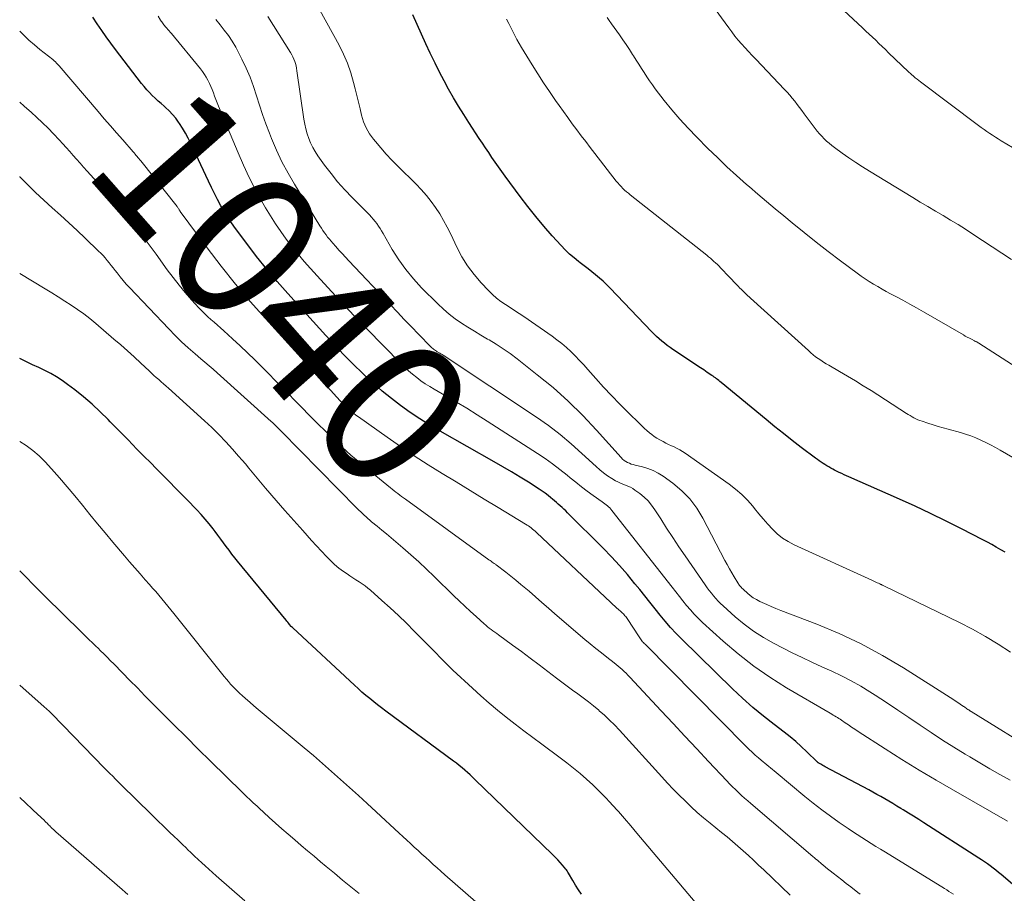
# Model space of a CAD drawing. Units: feet. Extents: x 1945000 to 1950006, y 570000 to 575000.
# Drawn here: x 1945000 to 1945134, y 570164 to 570282 of the extents above; entities that cross this region are included whole.
import ezdxf
from ezdxf.enums import TextEntityAlignment as Align

# ---------------------------------------------------------------- set-up
doc = ezdxf.new("R2010")
doc.units = ezdxf.units.FT
doc.header["$LTSCALE"] = 100
doc.header["$MEASUREMENT"] = 0
for name, color, linetype, lineweight in [('CONTOUR INDEX', 32, 'Continuous', 25), ('CONTOUR INDEX LABEL', 7, 'Continuous', 15), ('CONTOUR INTERMEDIATE', 40, 'Continuous', 15)]:
    doc.layers.add(name, color=color, linetype=linetype, lineweight=lineweight)
doc.styles.add('slant', font='romans.shx', dxfattribs={"oblique": 14.999978})

msp = doc.modelspace()

# ---------------------------------------------------------------- linework, layer by layer
at = {"layer": 'CONTOUR INDEX', "flags": 128}
for points, elevation in [([(1945135.13, 570164.77), (1945133.27, 570166.32), (1945132.9, 570166.62), (1945132.53, 570166.92), (1945132.15, 570167.2), (1945131.77, 570167.49), (1945131.39, 570167.77), (1945131, 570168.04), (1945130.6, 570168.31), (1945130.21, 570168.57), (1945122.76, 570173.36), (1945122.06, 570173.8), (1945121.36, 570174.24), (1945120.66, 570174.68), (1945119.96, 570175.11), (1945119.63, 570175.31), (1945119.09, 570175.63), (1945118.55, 570175.96), (1945118.01, 570176.28), (1945117.47, 570176.6), (1945116.92, 570176.91), (1945116.38, 570177.22), (1945115.83, 570177.52), (1945115.27, 570177.82), (1945109.36, 570180.98), (1945109.21, 570181.06), (1945109.06, 570181.14), (1945108.91, 570181.22), (1945108.76, 570181.3), (1945108.5, 570181.44), (1945108.48, 570181.46), (1945108.46, 570181.47), (1945108.44, 570181.49), (1945108.42, 570181.5), (1945108.36, 570181.57), (1945108.34, 570181.58), (1945108.32, 570181.6), (1945108.3, 570181.62), (1945108.29, 570181.63), (1945106.86, 570183.01), (1945106.12, 570183.71), (1945105.37, 570184.38), (1945104.59, 570185.03), (1945103.79, 570185.66), (1945102.43, 570186.69), (1945100.97, 570187.85), (1945099.53, 570189.04), (1945098.14, 570190.29), (1945096.78, 570191.57), (1945089.89, 570198.31), (1945089.11, 570199.09), (1945088.36, 570199.9), (1945087.64, 570200.73), (1945086.94, 570201.58), (1945086.26, 570202.44), (1945085.57, 570203.31), (1945084.88, 570204.17), (1945084.19, 570205.03), (1945083.54, 570205.84), (1945082.5, 570207.09), (1945081.44, 570208.32), (1945080.33, 570209.51), (1945079.2, 570210.67), (1945074.38, 570215.48), (1945074.13, 570215.72), (1945073.88, 570215.96), (1945073.63, 570216.19), (1945073.38, 570216.42), (1945073.12, 570216.65), (1945072.87, 570216.88), (1945072.61, 570217.1), (1945072.34, 570217.33), (1945072.12, 570217.52), (1945071.73, 570217.82), (1945071.34, 570218.12), (1945070.94, 570218.41), (1945070.53, 570218.68), (1945069.08, 570219.61), (1945067.93, 570220.33), (1945066.78, 570221.03), (1945065.61, 570221.72), (1945064.44, 570222.4), (1945057.07, 570226.56), (1945055.7, 570227.37), (1945054.35, 570228.22), (1945053.02, 570229.11), (1945051.72, 570230.03), (1945050.46, 570231), (1945049.22, 570232.01), (1945048.02, 570233.06), (1945046.85, 570234.14), (1945046.57, 570234.41), (1945045.29, 570235.67), (1945044.03, 570236.94), (1945042.79, 570238.24), (1945041.58, 570239.55), (1945036.41, 570245.25), (1945034.96, 570246.9), (1945033.54, 570248.58), (1945032.17, 570250.3), (1945030.83, 570252.04), (1945029.31, 570254.08), (1945028.77, 570254.84), (1945028.25, 570255.6), (1945027.76, 570256.39), (1945027.3, 570257.19), (1945026.86, 570258.01), (1945026.43, 570258.83), (1945026.02, 570259.66), (1945025.62, 570260.5), (1945023.23, 570265.65), (1945022.88, 570266.35), (1945022.52, 570267.03), (1945022.12, 570267.7), (1945021.7, 570268.36), (1945021.57, 570268.54), (1945021.18, 570269.08), (1945020.76, 570269.6), (1945020.29, 570270.07), (1945019.81, 570270.53), (1945019.62, 570270.69), (1945019.21, 570271.05), (1945018.8, 570271.41), (1945018.4, 570271.79), (1945018, 570272.16), (1945017.62, 570272.55), (1945017.25, 570272.95), (1945016.89, 570273.37), (1945016.55, 570273.8), (1945013.02, 570278.4), (1945012.38, 570279.26), (1945011.75, 570280.13), (1945011.14, 570281.01), (1945010.54, 570281.89), (1945009.94, 570282.78)], 1040), ([(1945133.78, 570210.11), (1945133.19, 570210.46), (1945132.59, 570210.81), (1945131.99, 570211.15), (1945131.38, 570211.48), (1945130.77, 570211.8), (1945127.85, 570213.3), (1945125.77, 570214.35), (1945123.68, 570215.37), (1945121.57, 570216.36), (1945119.44, 570217.32), (1945112.58, 570220.35), (1945112.26, 570220.49), (1945111.93, 570220.64), (1945111.61, 570220.79), (1945111.28, 570220.94), (1945111.19, 570220.98), (1945110.92, 570221.11), (1945110.64, 570221.25), (1945110.38, 570221.39), (1945110.11, 570221.54), (1945109.85, 570221.7), (1945109.59, 570221.85), (1945109.33, 570222.02), (1945109.08, 570222.18), (1945108.81, 570222.36), (1945108.56, 570222.54), (1945108.3, 570222.72), (1945108.06, 570222.9), (1945106.11, 570224.36), (1945104.9, 570225.28), (1945103.7, 570226.22), (1945102.51, 570227.17), (1945101.33, 570228.13), (1945095.22, 570233.19), (1945095.07, 570233.31), (1945094.91, 570233.44), (1945094.76, 570233.56), (1945094.61, 570233.68), (1945094.46, 570233.8), (1945094.3, 570233.91), (1945094.14, 570234.02), (1945093.98, 570234.13), (1945093.36, 570234.55), (1945092.89, 570234.87), (1945092.42, 570235.18), (1945091.95, 570235.5), (1945091.47, 570235.81), (1945088.7, 570237.66), (1945088.31, 570237.93), (1945087.92, 570238.21), (1945087.54, 570238.5), (1945087.17, 570238.8), (1945086.8, 570239.12), (1945086.45, 570239.44), (1945086.1, 570239.77), (1945085.77, 570240.12), (1945080.16, 570246), (1945079.69, 570246.47), (1945079.21, 570246.92), (1945078.71, 570247.36), (1945078.2, 570247.78), (1945077.68, 570248.2), (1945077.16, 570248.61), (1945076.64, 570249.01), (1945076.11, 570249.41), (1945075.88, 570249.59), (1945075.26, 570250.09), (1945074.65, 570250.62), (1945074.07, 570251.18), (1945073.52, 570251.76), (1945072.29, 570253.11), (1945071.16, 570254.4), (1945070.06, 570255.71), (1945068.99, 570257.06), (1945067.95, 570258.43), (1945065.9, 570261.22), (1945065.45, 570261.85), (1945065, 570262.48), (1945064.55, 570263.11), (1945064.12, 570263.75), (1945063.68, 570264.4), (1945063.25, 570265.04), (1945062.83, 570265.69), (1945062.4, 570266.34), (1945060.99, 570268.48), (1945060.28, 570269.6), (1945059.58, 570270.72), (1945058.9, 570271.86), (1945058.24, 570273.01), (1945057.61, 570274.17), (1945056.99, 570275.34), (1945056.4, 570276.53), (1945055.83, 570277.72), (1945055.74, 570277.91), (1945055.14, 570279.2), (1945054.55, 570280.5), (1945053.96, 570281.8), (1945053.37, 570283.1)], 1060), ([(1945076.28, 570163.66), (1945075.86, 570164.27), (1945075.47, 570164.89), (1945075.09, 570165.53), (1945074.53, 570166.52), (1945074.44, 570166.67), (1945074.35, 570166.81), (1945074.25, 570166.95), (1945074.14, 570167.08), (1945073.72, 570167.58), (1945073.39, 570167.96), (1945073.06, 570168.33), (1945072.71, 570168.69), (1945072.36, 570169.04), (1945061.81, 570179.25), (1945061.49, 570179.56), (1945061.15, 570179.87), (1945060.82, 570180.18), (1945060.48, 570180.48), (1945060.43, 570180.52), (1945060.06, 570180.83), (1945059.69, 570181.14), (1945059.31, 570181.44), (1945058.92, 570181.73), (1945049.69, 570188.54), (1945049.14, 570188.96), (1945048.6, 570189.38), (1945048.06, 570189.8), (1945047.52, 570190.23), (1945046.99, 570190.67), (1945046.47, 570191.12), (1945045.96, 570191.58), (1945045.45, 570192.04), (1945037.08, 570199.84), (1945037.03, 570199.88), (1945037.02, 570199.89), (1945036.92, 570199.96), (1945036.87, 570200.01), (1945036.63, 570200.31), (1945036.52, 570200.45), (1945036.4, 570200.6), (1945036.28, 570200.75), (1945036.16, 570200.89), (1945029.59, 570208.88), (1945029.19, 570209.37), (1945028.8, 570209.87), (1945028.42, 570210.38), (1945028.04, 570210.89), (1945027.67, 570211.4), (1945027.3, 570211.91), (1945026.92, 570212.42), (1945026.54, 570212.93), (1945026.27, 570213.28), (1945025.74, 570213.95), (1945025.2, 570214.61), (1945024.63, 570215.24), (1945024.05, 570215.87), (1945022.68, 570217.28), (1945021.4, 570218.6), (1945020.11, 570219.92), (1945018.82, 570221.22), (1945017.52, 570222.53), (1945017.14, 570222.9), (1945015.92, 570224.13), (1945014.71, 570225.36), (1945013.5, 570226.59), (1945012.3, 570227.83), (1945012.02, 570228.13), (1945010.94, 570229.2), (1945009.83, 570230.24), (1945008.67, 570231.22), (1945007.48, 570232.16), (1945006.5, 570232.9), (1945005.76, 570233.43), (1945005, 570233.93), (1945004.21, 570234.38), (1945003.4, 570234.8), (1945002.58, 570235.19), (1945001.76, 570235.59), (1945000.94, 570235.99), (1945000.12, 570236.39), (1945000, 570236.45)], 1020)]:
    msp.add_lwpolyline(points, dxfattribs=dict(at, elevation=elevation))
at = {"layer": 'CONTOUR INTERMEDIATE', "flags": 128}
for points, elevation in [([(1945134.53, 570196.54), (1945132.85, 570197.63), (1945131.14, 570198.68), (1945129.38, 570199.65), (1945127.59, 570200.57), (1945117.43, 570205.51), (1945117.33, 570205.56), (1945117.22, 570205.61), (1945117.12, 570205.66), (1945117.01, 570205.71), (1945116.9, 570205.75), (1945116.8, 570205.8), (1945116.69, 570205.85), (1945116.58, 570205.9), (1945116.42, 570205.97), (1945116.24, 570206.05), (1945116.05, 570206.13), (1945115.87, 570206.22), (1945115.68, 570206.3), (1945105.15, 570211.12), (1945104.34, 570211.55), (1945103.56, 570212.04), (1945102.86, 570212.62), (1945102.19, 570213.25), (1945101.57, 570213.94), (1945100.95, 570214.63), (1945100.35, 570215.34), (1945099.76, 570216.06), (1945099.53, 570216.35), (1945098.8, 570217.18), (1945098.03, 570217.97), (1945097.2, 570218.7), (1945096.32, 570219.37), (1945090.35, 570223.57), (1945090, 570223.81), (1945089.64, 570224.03), (1945089.26, 570224.22), (1945088.88, 570224.41), (1945088.49, 570224.58), (1945088.11, 570224.76), (1945087.73, 570224.95), (1945087.35, 570225.15), (1945086.89, 570225.4), (1945086.52, 570225.61), (1945086.16, 570225.84), (1945085.82, 570226.09), (1945085.49, 570226.35), (1945085.17, 570226.63), (1945084.85, 570226.92), (1945084.54, 570227.21), (1945084.24, 570227.5), (1945082.58, 570229.13), (1945081.46, 570230.25), (1945080.36, 570231.39), (1945079.28, 570232.55), (1945078.22, 570233.73), (1945077.14, 570234.95), (1945076.58, 570235.57), (1945076.02, 570236.18), (1945075.43, 570236.78), (1945074.84, 570237.36), (1945074.23, 570237.93), (1945073.61, 570238.47), (1945072.95, 570238.98), (1945072.28, 570239.47), (1945068.43, 570242.14), (1945067.81, 570242.56), (1945067.19, 570242.97), (1945066.57, 570243.38), (1945065.94, 570243.78), (1945065.33, 570244.19), (1945064.74, 570244.64), (1945064.18, 570245.13), (1945063.65, 570245.65), (1945062.65, 570246.72), (1945061.69, 570247.83), (1945060.81, 570249), (1945060.05, 570250.24), (1945059.36, 570251.54), (1945058.52, 570253.34), (1945058.06, 570254.27), (1945057.56, 570255.18), (1945057.03, 570256.07), (1945056.47, 570256.94), (1945055.86, 570257.78), (1945055.22, 570258.59), (1945054.53, 570259.37), (1945053.81, 570260.11), (1945051.32, 570262.55), (1945050.53, 570263.36), (1945049.76, 570264.18), (1945049.01, 570265.03), (1945048.29, 570265.9), (1945048.04, 570266.21), (1945047.51, 570266.96), (1945047.05, 570267.75), (1945046.7, 570268.59), (1945046.43, 570269.47), (1945046.21, 570270.37), (1945045.99, 570271.27), (1945045.77, 570272.18), (1945045.55, 570273.08), (1945045.34, 570273.94), (1945044.96, 570275.25), (1945044.52, 570276.54), (1945043.98, 570277.79), (1945043.37, 570279.01), (1945039.8, 570285.5)], 1056), ([(1945134.65, 570249.86), (1945129.41, 570253.34), (1945128.41, 570253.99), (1945127.4, 570254.62), (1945126.38, 570255.24), (1945125.36, 570255.85), (1945124.33, 570256.45), (1945123.3, 570257.06), (1945122.27, 570257.67), (1945121.25, 570258.29), (1945115.39, 570261.86), (1945114.45, 570262.46), (1945113.51, 570263.06), (1945112.59, 570263.69), (1945111.69, 570264.33), (1945110.63, 570265.1), (1945110.26, 570265.38), (1945109.9, 570265.67), (1945109.56, 570265.97), (1945109.22, 570266.29), (1945108.89, 570266.62), (1945108.58, 570266.95), (1945108.28, 570267.31), (1945108, 570267.67), (1945106.53, 570269.68), (1945106.21, 570270.11), (1945105.89, 570270.53), (1945105.56, 570270.95), (1945105.23, 570271.37), (1945104.89, 570271.79), (1945104.54, 570272.19), (1945104.19, 570272.59), (1945103.83, 570272.98), (1945099.93, 570277.09), (1945099.45, 570277.6), (1945098.97, 570278.12), (1945098.49, 570278.64), (1945098.02, 570279.16), (1945097.56, 570279.69), (1945097.11, 570280.23), (1945096.68, 570280.79), (1945096.26, 570281.35), (1945093.94, 570284.58)], 1072), ([(1945141.74, 570261.02), (1945133.27, 570266.02), (1945132.87, 570266.26), (1945132.48, 570266.5), (1945132.09, 570266.75), (1945131.7, 570267.01), (1945131.32, 570267.27), (1945130.94, 570267.53), (1945130.56, 570267.81), (1945130.19, 570268.08), (1945122.32, 570274.01), (1945122.08, 570274.2), (1945121.83, 570274.39), (1945121.59, 570274.58), (1945121.36, 570274.78), (1945121.1, 570274.99), (1945120.99, 570275.08), (1945120.89, 570275.18), (1945120.78, 570275.27), (1945120.68, 570275.37), (1945117.98, 570277.97), (1945117.54, 570278.4), (1945117.1, 570278.82), (1945116.66, 570279.24), (1945116.22, 570279.66), (1945115.77, 570280.08), (1945115.33, 570280.5), (1945114.88, 570280.92), (1945114.43, 570281.33), (1945111.88, 570283.69)], 1076), ([(1945134.12, 570173.58), (1945126.77, 570177.77), (1945124.43, 570179.13), (1945122.1, 570180.52), (1945119.79, 570181.95), (1945117.51, 570183.4), (1945113.83, 570185.77), (1945113.39, 570186.06), (1945112.95, 570186.35), (1945112.52, 570186.65), (1945112.09, 570186.95), (1945111.6, 570187.29), (1945111.41, 570187.42), (1945111.22, 570187.54), (1945111.03, 570187.66), (1945110.84, 570187.77), (1945110.64, 570187.89), (1945110.45, 570188), (1945110.26, 570188.11), (1945110.06, 570188.23), (1945104.13, 570191.7), (1945101.86, 570193.13), (1945099.66, 570194.64), (1945097.56, 570196.29), (1945095.52, 570198.03), (1945092.72, 570200.58), (1945092.15, 570201.12), (1945091.59, 570201.68), (1945091.06, 570202.27), (1945090.55, 570202.87), (1945090.05, 570203.49), (1945089.56, 570204.1), (1945089.07, 570204.73), (1945088.58, 570205.35), (1945080.41, 570215.8), (1945080.27, 570215.97), (1945080.12, 570216.14), (1945079.96, 570216.29), (1945079.8, 570216.43), (1945079.62, 570216.57), (1945079.45, 570216.71), (1945079.27, 570216.84), (1945079.09, 570216.97), (1945077.85, 570217.84), (1945077.06, 570218.42), (1945076.27, 570219), (1945075.5, 570219.61), (1945074.74, 570220.23), (1945074.32, 570220.57), (1945073.35, 570221.36), (1945072.36, 570222.11), (1945071.34, 570222.83), (1945070.3, 570223.53), (1945063.49, 570227.93), (1945062.11, 570228.8), (1945060.71, 570229.67), (1945059.31, 570230.51), (1945057.89, 570231.33), (1945056.29, 570232.25), (1945055.67, 570232.62), (1945055.07, 570233), (1945054.48, 570233.41), (1945053.91, 570233.84), (1945053.35, 570234.29), (1945052.81, 570234.76), (1945052.29, 570235.24), (1945051.77, 570235.74), (1945047.1, 570240.5), (1945045.5, 570242.14), (1945043.92, 570243.8), (1945042.36, 570245.47), (1945040.82, 570247.17), (1945039.47, 570248.66), (1945038.62, 570249.62), (1945037.79, 570250.61), (1945036.99, 570251.61), (1945036.2, 570252.63), (1945035.45, 570253.67), (1945034.72, 570254.73), (1945034.04, 570255.82), (1945033.38, 570256.92), (1945032.85, 570257.84), (1945031.97, 570259.43), (1945031.14, 570261.04), (1945030.37, 570262.69), (1945029.64, 570264.35), (1945026.99, 570270.72), (1945026.81, 570271.16), (1945026.63, 570271.6), (1945026.47, 570272.05), (1945026.31, 570272.5), (1945026.3, 570272.53), (1945026.14, 570272.96), (1945025.97, 570273.39), (1945025.77, 570273.81), (1945025.56, 570274.23), (1945025.33, 570274.63), (1945025.08, 570275.02), (1945024.81, 570275.4), (1945024.53, 570275.76), (1945020.6, 570280.56), (1945020.45, 570280.75), (1945020.29, 570280.93), (1945020.13, 570281.12), (1945019.97, 570281.3), (1945019.85, 570281.44), (1945019.75, 570281.55), (1945019.65, 570281.67), (1945019.55, 570281.78), (1945019.46, 570281.9), (1945019.37, 570282.02), (1945019.28, 570282.15), (1945019.2, 570282.27), (1945019.11, 570282.4), (1945018.78, 570282.93)], 1044), ([(1945134.46, 570179.13), (1945133.08, 570179.91), (1945131.71, 570180.7), (1945130.34, 570181.5), (1945128.98, 570182.32), (1945128.39, 570182.67), (1945126.84, 570183.63), (1945125.29, 570184.6), (1945123.77, 570185.61), (1945122.25, 570186.63), (1945120.74, 570187.66), (1945119.23, 570188.68), (1945117.7, 570189.69), (1945116.17, 570190.69), (1945115.44, 570191.16), (1945114.19, 570191.93), (1945112.9, 570192.65), (1945111.59, 570193.32), (1945110.25, 570193.94), (1945108.9, 570194.54), (1945107.56, 570195.16), (1945106.22, 570195.8), (1945104.9, 570196.46), (1945102.35, 570197.77), (1945100.98, 570198.54), (1945099.64, 570199.38), (1945098.38, 570200.32), (1945097.16, 570201.33), (1945095.5, 570202.81), (1945095.16, 570203.13), (1945094.82, 570203.47), (1945094.51, 570203.81), (1945094.2, 570204.17), (1945093.91, 570204.54), (1945093.62, 570204.91), (1945093.34, 570205.29), (1945093.07, 570205.68), (1945090.35, 570209.61), (1945089.5, 570210.85), (1945088.66, 570212.1), (1945087.84, 570213.36), (1945087.03, 570214.63), (1945086.25, 570215.87), (1945085.8, 570216.5), (1945085.32, 570217.08), (1945084.77, 570217.6), (1945084.18, 570218.08), (1945083.53, 570218.55), (1945083.23, 570218.76), (1945082.91, 570218.94), (1945082.58, 570219.09), (1945082.24, 570219.22), (1945081.9, 570219.35), (1945081.56, 570219.49), (1945081.23, 570219.66), (1945080.91, 570219.83), (1945080.39, 570220.14), (1945079.82, 570220.49), (1945079.27, 570220.88), (1945078.75, 570221.29), (1945078.25, 570221.74), (1945076.34, 570223.53), (1945074.87, 570224.86), (1945073.36, 570226.12), (1945071.78, 570227.31), (1945070.16, 570228.45), (1945057.49, 570236.88), (1945057.34, 570236.97), (1945057.19, 570237.07), (1945057.03, 570237.16), (1945056.88, 570237.24), (1945056.84, 570237.26), (1945056.7, 570237.34), (1945056.57, 570237.42), (1945056.44, 570237.51), (1945056.31, 570237.6), (1945056.19, 570237.7), (1945056.07, 570237.8), (1945055.96, 570237.9), (1945055.84, 570238.01), (1945054.14, 570239.75), (1945053.18, 570240.74), (1945052.22, 570241.73), (1945051.28, 570242.72), (1945050.33, 570243.72), (1945044.69, 570249.72), (1945044.24, 570250.2), (1945043.79, 570250.68), (1945043.35, 570251.16), (1945042.91, 570251.65), (1945042.53, 570252.08), (1945042.28, 570252.35), (1945042.05, 570252.64), (1945041.81, 570252.92), (1945041.59, 570253.22), (1945041.37, 570253.51), (1945041.16, 570253.82), (1945040.96, 570254.12), (1945040.76, 570254.44), (1945037.3, 570260.11), (1945036.43, 570261.62), (1945035.61, 570263.15), (1945034.88, 570264.71), (1945034.19, 570266.31), (1945033.9, 570267.04), (1945033.42, 570268.29), (1945032.96, 570269.56), (1945032.54, 570270.83), (1945032.15, 570272.12), (1945031.74, 570273.4), (1945031.28, 570274.66), (1945030.75, 570275.89), (1945030.18, 570277.1), (1945029.77, 570277.91), (1945029.33, 570278.73), (1945028.85, 570279.53), (1945028.33, 570280.3), (1945027.78, 570281.04), (1945027.2, 570281.78), (1945026.62, 570282.5)], 1048), ([(1945138.54, 570182.66), (1945129.17, 570188.48), (1945129.11, 570188.51), (1945129.06, 570188.55), (1945129, 570188.59), (1945128.95, 570188.62), (1945128.9, 570188.66), (1945128.85, 570188.7), (1945128.79, 570188.73), (1945128.74, 570188.77), (1945128.61, 570188.86), (1945128.5, 570188.93), (1945128.38, 570189.01), (1945128.27, 570189.09), (1945128.15, 570189.17), (1945127.71, 570189.47), (1945127.37, 570189.7), (1945127.03, 570189.92), (1945126.69, 570190.14), (1945126.35, 570190.36), (1945119.99, 570194.41), (1945117.15, 570196.1), (1945114.26, 570197.67), (1945111.27, 570199.06), (1945108.22, 570200.33), (1945103.32, 570202.2), (1945102.68, 570202.46), (1945102.05, 570202.72), (1945101.42, 570203), (1945100.8, 570203.28), (1945100.49, 570203.44), (1945100.04, 570203.67), (1945099.6, 570203.94), (1945099.19, 570204.23), (1945098.8, 570204.56), (1945098.27, 570205.03), (1945098.16, 570205.14), (1945098.05, 570205.25), (1945097.95, 570205.36), (1945097.85, 570205.47), (1945097.75, 570205.59), (1945097.66, 570205.71), (1945097.58, 570205.84), (1945097.5, 570205.97), (1945097, 570206.79), (1945096.67, 570207.33), (1945096.36, 570207.88), (1945096.05, 570208.43), (1945095.75, 570208.99), (1945092.74, 570214.76), (1945091.92, 570216.1), (1945090.98, 570217.35), (1945089.88, 570218.46), (1945088.67, 570219.48), (1945087.35, 570220.44), (1945086.7, 570220.86), (1945086.02, 570221.22), (1945085.3, 570221.49), (1945084.55, 570221.71), (1945083.56, 570221.94), (1945083.3, 570222.01), (1945083.03, 570222.09), (1945082.78, 570222.19), (1945082.53, 570222.3), (1945082.29, 570222.44), (1945082.06, 570222.59), (1945081.85, 570222.77), (1945081.66, 570222.96), (1945078.33, 570226.68), (1945076.44, 570228.69), (1945074.47, 570230.63), (1945072.41, 570232.47), (1945070.28, 570234.23), (1945067.52, 570236.4), (1945066.6, 570237.09), (1945065.66, 570237.75), (1945064.7, 570238.38), (1945063.72, 570238.97), (1945063.52, 570239.08), (1945062.63, 570239.61), (1945061.74, 570240.14), (1945060.86, 570240.69), (1945059.98, 570241.24), (1945059.13, 570241.83), (1945058.3, 570242.46), (1945057.52, 570243.13), (1945056.77, 570243.84), (1945054.57, 570246.04), (1945053.45, 570247.25), (1945052.41, 570248.51), (1945051.46, 570249.85), (1945050.59, 570251.25), (1945049.33, 570253.43), (1945049.13, 570253.77), (1945048.93, 570254.1), (1945048.71, 570254.43), (1945048.49, 570254.75), (1945048.26, 570255.06), (1945048.01, 570255.36), (1945047.75, 570255.65), (1945047.49, 570255.94), (1945045.13, 570258.31), (1945044.13, 570259.36), (1945043.17, 570260.44), (1945042.27, 570261.56), (1945041.4, 570262.71), (1945040.5, 570263.97), (1945040.13, 570264.53), (1945039.79, 570265.11), (1945039.5, 570265.71), (1945039.24, 570266.33), (1945039.03, 570266.97), (1945038.85, 570267.62), (1945038.71, 570268.28), (1945038.59, 570268.94), (1945037.65, 570275.53), (1945037.6, 570275.85), (1945037.53, 570276.17), (1945037.44, 570276.49), (1945037.35, 570276.8), (1945037.23, 570277.11), (1945037.1, 570277.41), (1945036.95, 570277.7), (1945036.78, 570277.98), (1945033.7, 570282.88)], 1052), ([(1945141.42, 570219.18), (1945133.12, 570223.99), (1945132.47, 570224.35), (1945131.82, 570224.7), (1945131.16, 570225.03), (1945130.49, 570225.35), (1945129.82, 570225.65), (1945129.13, 570225.92), (1945128.43, 570226.15), (1945127.73, 570226.36), (1945126.08, 570226.81), (1945125.39, 570227.01), (1945124.69, 570227.21), (1945124.01, 570227.42), (1945123.32, 570227.64), (1945122.51, 570227.9), (1945122.23, 570228), (1945121.96, 570228.11), (1945121.69, 570228.23), (1945121.42, 570228.37), (1945121.17, 570228.52), (1945120.91, 570228.67), (1945120.65, 570228.82), (1945120.4, 570228.98), (1945115.59, 570232.07), (1945114.53, 570232.74), (1945113.46, 570233.4), (1945112.38, 570234.05), (1945111.3, 570234.68), (1945109.87, 570235.51), (1945109.5, 570235.72), (1945109.13, 570235.95), (1945108.77, 570236.19), (1945108.42, 570236.43), (1945108.07, 570236.68), (1945107.73, 570236.94), (1945107.4, 570237.22), (1945107.08, 570237.5), (1945099.21, 570244.63), (1945099.02, 570244.79), (1945098.84, 570244.96), (1945098.66, 570245.13), (1945098.49, 570245.3), (1945098.31, 570245.48), (1945098.14, 570245.65), (1945097.96, 570245.83), (1945097.79, 570246), (1945097.55, 570246.25), (1945097.26, 570246.55), (1945096.97, 570246.86), (1945096.68, 570247.16), (1945096.39, 570247.46), (1945095.17, 570248.74), (1945094.95, 570248.97), (1945094.72, 570249.2), (1945094.49, 570249.41), (1945094.26, 570249.63), (1945094.02, 570249.84), (1945093.78, 570250.05), (1945093.54, 570250.25), (1945093.29, 570250.45), (1945082.9, 570258.65), (1945082.64, 570258.87), (1945082.38, 570259.09), (1945082.13, 570259.31), (1945081.89, 570259.54), (1945081.65, 570259.78), (1945081.42, 570260.03), (1945081.2, 570260.28), (1945080.99, 570260.54), (1945078.09, 570264.28), (1945077.47, 570265.08), (1945076.85, 570265.89), (1945076.24, 570266.7), (1945075.63, 570267.51), (1945075.03, 570268.33), (1945074.43, 570269.15), (1945073.83, 570269.97), (1945073.24, 570270.8), (1945072.75, 570271.49), (1945071.93, 570272.68), (1945071.13, 570273.87), (1945070.35, 570275.09), (1945069.59, 570276.31), (1945068.13, 570278.7), (1945067.82, 570279.23), (1945067.51, 570279.77), (1945067.22, 570280.31), (1945066.94, 570280.86), (1945066.67, 570281.41), (1945066.39, 570281.96), (1945066.11, 570282.51)], 1064), ([(1945141.14, 570231.49), (1945130.22, 570238.5), (1945130.15, 570238.55), (1945130.08, 570238.59), (1945130, 570238.63), (1945129.93, 570238.68), (1945129.85, 570238.72), (1945129.78, 570238.76), (1945129.7, 570238.8), (1945129.62, 570238.83), (1945129.22, 570239.04), (1945128.94, 570239.18), (1945128.66, 570239.32), (1945128.39, 570239.47), (1945128.12, 570239.63), (1945122.69, 570242.77), (1945121.77, 570243.3), (1945120.84, 570243.83), (1945119.9, 570244.34), (1945118.96, 570244.84), (1945118.25, 570245.22), (1945117.66, 570245.54), (1945117.08, 570245.86), (1945116.5, 570246.19), (1945115.92, 570246.53), (1945115.35, 570246.87), (1945114.79, 570247.24), (1945114.24, 570247.62), (1945113.7, 570248.01), (1945111.44, 570249.71), (1945109.78, 570250.97), (1945108.13, 570252.25), (1945106.5, 570253.55), (1945104.88, 570254.86), (1945103.75, 570255.79), (1945102.57, 570256.76), (1945101.4, 570257.75), (1945100.23, 570258.75), (1945099.07, 570259.75), (1945098.68, 570260.09), (1945097.34, 570261.28), (1945096.02, 570262.49), (1945094.73, 570263.73), (1945093.45, 570264.98), (1945091.92, 570266.51), (1945090.77, 570267.71), (1945089.64, 570268.93), (1945088.56, 570270.2), (1945087.52, 570271.49), (1945086.3, 570273.06), (1945085.9, 570273.6), (1945085.5, 570274.14), (1945085.13, 570274.7), (1945084.77, 570275.27), (1945084.42, 570275.84), (1945084.06, 570276.41), (1945083.7, 570276.98), (1945083.34, 570277.55), (1945083.21, 570277.75), (1945082.78, 570278.42), (1945082.34, 570279.08), (1945081.89, 570279.73), (1945081.43, 570280.38), (1945080.33, 570281.91), (1945080.03, 570282.33), (1945079.75, 570282.75)], 1068), ([(1945126.77, 570163.66), (1945126.46, 570163.85), (1945126.16, 570164.04), (1945125.86, 570164.23), (1945125.55, 570164.42), (1945117.53, 570169.37), (1945116.89, 570169.77), (1945116.25, 570170.16), (1945115.61, 570170.56), (1945114.98, 570170.96), (1945114.34, 570171.36), (1945113.71, 570171.76), (1945113.09, 570172.18), (1945112.46, 570172.6), (1945111.28, 570173.4), (1945110.08, 570174.25), (1945108.89, 570175.11), (1945107.74, 570176.01), (1945106.6, 570176.94), (1945102.7, 570180.19), (1945102.45, 570180.4), (1945102.19, 570180.61), (1945101.94, 570180.82), (1945101.69, 570181.02), (1945101.44, 570181.23), (1945101.19, 570181.44), (1945100.94, 570181.64), (1945100.69, 570181.85), (1945100.3, 570182.18), (1945099.86, 570182.56), (1945099.43, 570182.95), (1945099.01, 570183.35), (1945098.59, 570183.75), (1945084.9, 570197.61), (1945084.79, 570197.72), (1945084.68, 570197.84), (1945084.58, 570197.96), (1945084.48, 570198.09), (1945084.38, 570198.21), (1945084.29, 570198.34), (1945084.19, 570198.47), (1945084.11, 570198.6), (1945082.47, 570201.1), (1945082.38, 570201.24), (1945082.29, 570201.37), (1945082.18, 570201.49), (1945082.08, 570201.61), (1945081.97, 570201.73), (1945081.85, 570201.85), (1945081.73, 570201.96), (1945081.61, 570202.07), (1945081.32, 570202.32), (1945081.05, 570202.55), (1945080.79, 570202.79), (1945080.53, 570203.03), (1945080.27, 570203.27), (1945070.16, 570212.8), (1945069.99, 570212.96), (1945069.81, 570213.11), (1945069.64, 570213.26), (1945069.46, 570213.41), (1945069.27, 570213.55), (1945069.08, 570213.68), (1945068.89, 570213.81), (1945068.69, 570213.93), (1945064.98, 570216.18), (1945063.07, 570217.34), (1945061.16, 570218.49), (1945059.25, 570219.66), (1945057.34, 570220.82), (1945055.44, 570222), (1945053.56, 570223.21), (1945051.71, 570224.46), (1945049.87, 570225.74), (1945045.99, 570228.49), (1945045.66, 570228.74), (1945045.33, 570228.99), (1945045.01, 570229.25), (1945044.7, 570229.52), (1945044.39, 570229.81), (1945044.1, 570230.09), (1945043.81, 570230.39), (1945043.52, 570230.69), (1945033.36, 570241.86), (1945031.3, 570244.18), (1945029.29, 570246.55), (1945027.36, 570248.98), (1945025.47, 570251.45), (1945021.79, 570256.41), (1945021.78, 570256.43), (1945021.77, 570256.45), (1945021.76, 570256.47), (1945021.75, 570256.49), (1945021.71, 570256.56), (1945021.7, 570256.58), (1945021.69, 570256.6), (1945021.67, 570256.62), (1945021.66, 570256.64), (1945021.59, 570256.76), (1945021.54, 570256.84), (1945021.49, 570256.92), (1945021.44, 570257), (1945021.38, 570257.07), (1945016.44, 570263.27), (1945016.32, 570263.43), (1945016.19, 570263.58), (1945016.06, 570263.74), (1945015.93, 570263.89), (1945015.79, 570264.05), (1945015.66, 570264.2), (1945015.53, 570264.35), (1945015.4, 570264.5), (1945013.99, 570266.12), (1945013.15, 570267.08), (1945012.32, 570268.04), (1945011.49, 570269.01), (1945010.66, 570269.97), (1945005.34, 570276.18), (1945005.17, 570276.36), (1945005.01, 570276.54), (1945004.84, 570276.71), (1945004.66, 570276.88), (1945004.48, 570277.04), (1945004.3, 570277.2), (1945004.11, 570277.36), (1945003.92, 570277.51), (1945002.75, 570278.41), (1945001.99, 570279.03), (1945001.25, 570279.68), (1945000.55, 570280.36), (1945000, 570280.92)], 1036), ([(1945114.13, 570163.66), (1945113.81, 570163.9), (1945112.83, 570164.66), (1945112.23, 570165.12), (1945111.64, 570165.59), (1945111.04, 570166.05), (1945110.45, 570166.52), (1945109.46, 570167.3), (1945109.36, 570167.38), (1945109.27, 570167.45), (1945109.18, 570167.53), (1945109.08, 570167.6), (1945108.99, 570167.68), (1945108.9, 570167.75), (1945108.8, 570167.83), (1945108.71, 570167.91), (1945108.5, 570168.09), (1945108.3, 570168.26), (1945108.1, 570168.43), (1945107.9, 570168.6), (1945107.7, 570168.77), (1945099.28, 570175.96), (1945098.86, 570176.33), (1945098.43, 570176.7), (1945098.01, 570177.08), (1945097.59, 570177.47), (1945097.18, 570177.86), (1945096.78, 570178.25), (1945096.38, 570178.66), (1945095.99, 570179.07), (1945093.54, 570181.69), (1945091.93, 570183.41), (1945090.32, 570185.14), (1945088.71, 570186.86), (1945087.09, 570188.59), (1945082.84, 570193.14), (1945082.59, 570193.41), (1945082.33, 570193.67), (1945082.07, 570193.92), (1945081.8, 570194.17), (1945081.53, 570194.41), (1945081.26, 570194.65), (1945080.97, 570194.88), (1945080.69, 570195.1), (1945079.73, 570195.84), (1945078.97, 570196.43), (1945078.21, 570197.04), (1945077.46, 570197.65), (1945076.72, 570198.28), (1945072.66, 570201.76), (1945071.78, 570202.52), (1945070.9, 570203.28), (1945070.02, 570204.05), (1945069.15, 570204.81), (1945068.73, 570205.18), (1945068.06, 570205.75), (1945067.38, 570206.32), (1945066.69, 570206.87), (1945065.99, 570207.41), (1945064.71, 570208.38), (1945064.64, 570208.42), (1945064.58, 570208.47), (1945064.51, 570208.52), (1945064.44, 570208.57), (1945064.29, 570208.67), (1945064.14, 570208.78), (1945064, 570208.88), (1945063.86, 570208.98), (1945063.71, 570209.08), (1945052.39, 570217.31), (1945052.12, 570217.5), (1945051.86, 570217.69), (1945051.6, 570217.88), (1945051.34, 570218.08), (1945051.09, 570218.27), (1945050.83, 570218.47), (1945050.58, 570218.67), (1945050.33, 570218.88), (1945047.36, 570221.3), (1945046.16, 570222.3), (1945044.98, 570223.32), (1945043.83, 570224.36), (1945042.68, 570225.42), (1945041.56, 570226.5), (1945040.44, 570227.59), (1945039.34, 570228.69), (1945038.25, 570229.8), (1945032.92, 570235.26), (1945031.94, 570236.24), (1945030.94, 570237.21), (1945029.93, 570238.17), (1945028.91, 570239.11), (1945027.71, 570240.21), (1945027.28, 570240.59), (1945026.85, 570240.98), (1945026.41, 570241.35), (1945025.97, 570241.73), (1945025.54, 570242.11), (1945025.12, 570242.5), (1945024.71, 570242.91), (1945024.31, 570243.33), (1945023.33, 570244.42), (1945022.47, 570245.4), (1945021.63, 570246.41), (1945020.82, 570247.44), (1945020.04, 570248.49), (1945018.52, 570250.59), (1945017.72, 570251.68), (1945016.91, 570252.76), (1945016.08, 570253.83), (1945015.25, 570254.9), (1945014.39, 570255.94), (1945013.52, 570256.98), (1945012.64, 570258.01), (1945011.74, 570259.02), (1945009.61, 570261.38), (1945009.14, 570261.9), (1945008.67, 570262.43), (1945008.2, 570262.96), (1945007.73, 570263.49), (1945007.26, 570264.03), (1945006.79, 570264.56), (1945006.31, 570265.08), (1945005.84, 570265.61), (1945005.34, 570266.15), (1945004.61, 570266.94), (1945003.86, 570267.71), (1945003.09, 570268.46), (1945002.3, 570269.2), (1945001.6, 570269.83), (1945000.63, 570270.7), (1945000, 570271.26)], 1032), ([(1945104.61, 570163.52), (1945101.03, 570166.96), (1945100.33, 570167.62), (1945099.63, 570168.28), (1945098.93, 570168.92), (1945098.22, 570169.57), (1945097.5, 570170.2), (1945096.77, 570170.82), (1945096.04, 570171.44), (1945095.29, 570172.04), (1945093.73, 570173.3), (1945092.85, 570174.02), (1945091.99, 570174.76), (1945091.15, 570175.53), (1945090.33, 570176.32), (1945089.52, 570177.12), (1945088.73, 570177.94), (1945087.95, 570178.76), (1945087.18, 570179.6), (1945081.42, 570185.96), (1945080.77, 570186.65), (1945080.1, 570187.32), (1945079.41, 570187.97), (1945078.69, 570188.59), (1945078.61, 570188.66), (1945077.92, 570189.23), (1945077.22, 570189.79), (1945076.5, 570190.33), (1945075.78, 570190.86), (1945075.05, 570191.38), (1945074.33, 570191.91), (1945073.61, 570192.45), (1945072.9, 570193), (1945071.71, 570193.92), (1945070.53, 570194.83), (1945069.33, 570195.73), (1945068.14, 570196.62), (1945066.93, 570197.5), (1945065.02, 570198.9), (1945064.76, 570199.08), (1945064.51, 570199.26), (1945064.26, 570199.44), (1945064.01, 570199.62), (1945063.76, 570199.8), (1945063.51, 570199.99), (1945063.27, 570200.19), (1945063.04, 570200.4), (1945061.96, 570201.37), (1945061.2, 570202.06), (1945060.44, 570202.77), (1945059.69, 570203.49), (1945058.95, 570204.21), (1945056.28, 570206.83), (1945055.24, 570207.83), (1945054.19, 570208.82), (1945053.11, 570209.78), (1945052.02, 570210.73), (1945051.07, 570211.54), (1945050.44, 570212.07), (1945049.81, 570212.59), (1945049.18, 570213.12), (1945048.54, 570213.64), (1945047.78, 570214.26), (1945047.53, 570214.47), (1945047.27, 570214.69), (1945047.02, 570214.91), (1945046.78, 570215.13), (1945046.54, 570215.36), (1945046.3, 570215.59), (1945046.06, 570215.82), (1945045.83, 570216.06), (1945035.48, 570226.57), (1945035.32, 570226.73), (1945035.15, 570226.9), (1945034.99, 570227.07), (1945034.83, 570227.23), (1945034.66, 570227.4), (1945034.49, 570227.56), (1945034.32, 570227.72), (1945034.15, 570227.88), (1945026.8, 570234.48), (1945026.25, 570234.97), (1945025.71, 570235.45), (1945025.15, 570235.93), (1945024.6, 570236.4), (1945023.82, 570237.05), (1945022.89, 570237.87), (1945021.98, 570238.7), (1945021.1, 570239.56), (1945020.23, 570240.44), (1945014.92, 570246.06), (1945014.47, 570246.54), (1945014.04, 570247.03), (1945013.63, 570247.54), (1945013.23, 570248.05), (1945012.96, 570248.4), (1945012.7, 570248.74), (1945012.43, 570249.08), (1945012.16, 570249.42), (1945011.89, 570249.76), (1945011.61, 570250.09), (1945011.32, 570250.41), (1945011.02, 570250.73), (1945010.72, 570251.03), (1945008.9, 570252.79), (1945007.79, 570253.84), (1945006.68, 570254.88), (1945005.55, 570255.9), (1945004.41, 570256.9), (1945003.27, 570257.92), (1945002.16, 570258.96), (1945001.09, 570260.03), (1945000.03, 570261.13), (1945000, 570261.17)], 1028), ([(1945091.69, 570162.58), (1945083.81, 570171.96), (1945082.97, 570172.94), (1945082.13, 570173.92), (1945081.28, 570174.89), (1945080.41, 570175.85), (1945080.23, 570176.05), (1945079.44, 570176.89), (1945078.64, 570177.72), (1945077.81, 570178.52), (1945076.96, 570179.3), (1945076.09, 570180.05), (1945075.2, 570180.79), (1945074.3, 570181.51), (1945073.38, 570182.2), (1945070.88, 570184.05), (1945069.67, 570184.95), (1945068.46, 570185.86), (1945067.26, 570186.77), (1945066.06, 570187.7), (1945064.89, 570188.65), (1945063.73, 570189.62), (1945062.59, 570190.61), (1945061.48, 570191.63), (1945058.82, 570194.11), (1945058.36, 570194.55), (1945057.9, 570194.99), (1945057.45, 570195.44), (1945057.01, 570195.89), (1945056.57, 570196.35), (1945056.12, 570196.81), (1945055.68, 570197.26), (1945055.23, 570197.71), (1945053.58, 570199.4), (1945052.51, 570200.47), (1945051.42, 570201.52), (1945050.31, 570202.56), (1945049.19, 570203.57), (1945047.65, 570204.94), (1945047.27, 570205.25), (1945046.89, 570205.55), (1945046.49, 570205.83), (1945046.08, 570206.09), (1945045.66, 570206.35), (1945045.25, 570206.62), (1945044.84, 570206.89), (1945044.44, 570207.17), (1945043.97, 570207.5), (1945043.35, 570207.96), (1945042.76, 570208.45), (1945042.19, 570208.98), (1945041.65, 570209.53), (1945039.64, 570211.72), (1945038.42, 570213.06), (1945037.21, 570214.41), (1945036.01, 570215.77), (1945034.83, 570217.14), (1945033.39, 570218.82), (1945032.93, 570219.36), (1945032.47, 570219.91), (1945032.01, 570220.45), (1945031.56, 570221), (1945031.11, 570221.55), (1945030.65, 570222.1), (1945030.19, 570222.64), (1945029.72, 570223.18), (1945028.89, 570224.13), (1945027.98, 570225.13), (1945027.06, 570226.11), (1945026.09, 570227.05), (1945025.11, 570227.97), (1945020.2, 570232.39), (1945019.87, 570232.68), (1945019.54, 570232.98), (1945019.21, 570233.27), (1945018.88, 570233.56), (1945018.55, 570233.85), (1945018.22, 570234.14), (1945017.89, 570234.44), (1945017.57, 570234.74), (1945016.43, 570235.81), (1945015.54, 570236.64), (1945014.64, 570237.46), (1945013.72, 570238.27), (1945012.8, 570239.07), (1945010.32, 570241.2), (1945009.52, 570241.86), (1945008.7, 570242.49), (1945007.86, 570243.1), (1945006.99, 570243.67), (1945006.12, 570244.23), (1945005.24, 570244.79), (1945004.35, 570245.33), (1945003.47, 570245.88), (1945000, 570247.98)], 1024), ([(1945063.33, 570161.39), (1945057.71, 570166.31), (1945057.19, 570166.77), (1945056.67, 570167.24), (1945056.15, 570167.7), (1945055.64, 570168.17), (1945055.12, 570168.64), (1945054.61, 570169.11), (1945054.09, 570169.58), (1945053.58, 570170.05), (1945053.05, 570170.53), (1945052.54, 570171.01), (1945052.02, 570171.48), (1945051.51, 570171.96), (1945048.39, 570174.85), (1945047.19, 570175.96), (1945045.99, 570177.07), (1945044.78, 570178.17), (1945043.57, 570179.26), (1945042.35, 570180.34), (1945041.12, 570181.42), (1945039.88, 570182.48), (1945038.63, 570183.53), (1945032.93, 570188.28), (1945032.36, 570188.76), (1945031.79, 570189.25), (1945031.23, 570189.74), (1945030.66, 570190.23), (1945030.21, 570190.63), (1945029.88, 570190.93), (1945029.55, 570191.23), (1945029.24, 570191.55), (1945028.94, 570191.87), (1945028.64, 570192.2), (1945028.35, 570192.54), (1945028.06, 570192.88), (1945027.78, 570193.22), (1945020.93, 570201.8), (1945020.53, 570202.3), (1945020.12, 570202.8), (1945019.71, 570203.29), (1945019.3, 570203.78), (1945018.89, 570204.27), (1945018.47, 570204.76), (1945018.05, 570205.24), (1945017.63, 570205.72), (1945017.05, 570206.37), (1945016.34, 570207.18), (1945015.63, 570207.99), (1945014.93, 570208.81), (1945014.23, 570209.62), (1945012.63, 570211.5), (1945011.59, 570212.74), (1945010.56, 570213.99), (1945009.53, 570215.25), (1945008.52, 570216.51), (1945007.5, 570217.77), (1945006.46, 570219.02), (1945005.4, 570220.24), (1945004.32, 570221.45), (1945003.46, 570222.38), (1945002.65, 570223.19), (1945001.79, 570223.94), (1945000.86, 570224.61), (1945000, 570225.14)], 1016), ([(1945046.11, 570163.74), (1945044.98, 570164.66), (1945043.85, 570165.58), (1945042.72, 570166.51), (1945041.6, 570167.44), (1945040.85, 570168.07), (1945039.97, 570168.81), (1945039.09, 570169.55), (1945038.22, 570170.29), (1945037.34, 570171.04), (1945036.47, 570171.8), (1945035.6, 570172.55), (1945034.75, 570173.32), (1945033.89, 570174.09), (1945032.47, 570175.38), (1945032.22, 570175.61), (1945031.97, 570175.84), (1945031.72, 570176.07), (1945031.48, 570176.3), (1945031.26, 570176.51), (1945031.12, 570176.64), (1945030.99, 570176.76), (1945030.85, 570176.89), (1945030.72, 570177.02), (1945030.59, 570177.15), (1945030.45, 570177.27), (1945030.32, 570177.4), (1945030.19, 570177.53), (1945025.9, 570181.73), (1945024.24, 570183.38), (1945022.58, 570185.02), (1945020.92, 570186.68), (1945019.27, 570188.34), (1945018.04, 570189.58), (1945017.01, 570190.62), (1945015.98, 570191.67), (1945014.96, 570192.71), (1945013.94, 570193.75), (1945012.79, 570194.93), (1945012.34, 570195.38), (1945011.89, 570195.84), (1945011.43, 570196.29), (1945010.98, 570196.74), (1945010.64, 570197.07), (1945010.35, 570197.35), (1945010.06, 570197.63), (1945009.78, 570197.91), (1945009.49, 570198.19), (1945009.2, 570198.46), (1945008.91, 570198.74), (1945008.62, 570199.02), (1945008.33, 570199.3), (1945003.46, 570204.12), (1945002.05, 570205.52), (1945000.65, 570206.93), (1945000, 570207.59)], 1012), ([(1945030.55, 570162.74), (1945026.67, 570166.17), (1945026.17, 570166.6), (1945025.68, 570167.04), (1945025.2, 570167.49), (1945024.71, 570167.94), (1945024.23, 570168.39), (1945023.75, 570168.84), (1945023.27, 570169.29), (1945022.8, 570169.75), (1945022.63, 570169.91), (1945022.07, 570170.44), (1945021.51, 570170.98), (1945020.95, 570171.52), (1945020.4, 570172.06), (1945017.89, 570174.49), (1945017.2, 570175.16), (1945016.51, 570175.83), (1945015.81, 570176.51), (1945015.12, 570177.19), (1945014.5, 570177.8), (1945014.12, 570178.17), (1945013.75, 570178.54), (1945013.37, 570178.92), (1945013, 570179.29), (1945012.63, 570179.67), (1945012.26, 570180.04), (1945011.89, 570180.42), (1945011.52, 570180.8), (1945005.87, 570186.61), (1945005.56, 570186.92), (1945005.24, 570187.24), (1945004.93, 570187.56), (1945004.62, 570187.88), (1945004.18, 570188.32), (1945004.09, 570188.41), (1945003.99, 570188.51), (1945003.89, 570188.6), (1945003.79, 570188.69), (1945003.77, 570188.72), (1945003.66, 570188.82), (1945003.54, 570188.93), (1945003.43, 570189.03), (1945003.32, 570189.13), (1945000, 570192.05)], 1008), ([(1945014.69, 570163.6), (1945014.3, 570163.94), (1945013.91, 570164.29), (1945004.9, 570172.15), (1945004.81, 570172.23), (1945004.72, 570172.31), (1945004.64, 570172.39), (1945004.55, 570172.47), (1945004.46, 570172.55), (1945004.38, 570172.63), (1945004.29, 570172.72), (1945004.21, 570172.8), (1945004.17, 570172.83), (1945004.07, 570172.94), (1945003.97, 570173.04), (1945003.87, 570173.14), (1945003.77, 570173.24), (1945003.5, 570173.51), (1945003.26, 570173.74), (1945003.02, 570173.98), (1945002.78, 570174.21), (1945002.53, 570174.44), (1945000, 570176.79)], 1004)]:
    msp.add_lwpolyline(points, dxfattribs=dict(at, elevation=elevation))

# ---------------------------------------------------------------- texts
at = {"layer": 'CONTOUR INDEX LABEL', "style": 'slant', "oblique": 15}
msp.add_text('1040', height=20, rotation=311.3652, dxfattribs=at).set_placement((1945035.72, 570246.04, 1040), align=Align.MIDDLE_CENTER)

doc.saveas('drawing.dxf')
